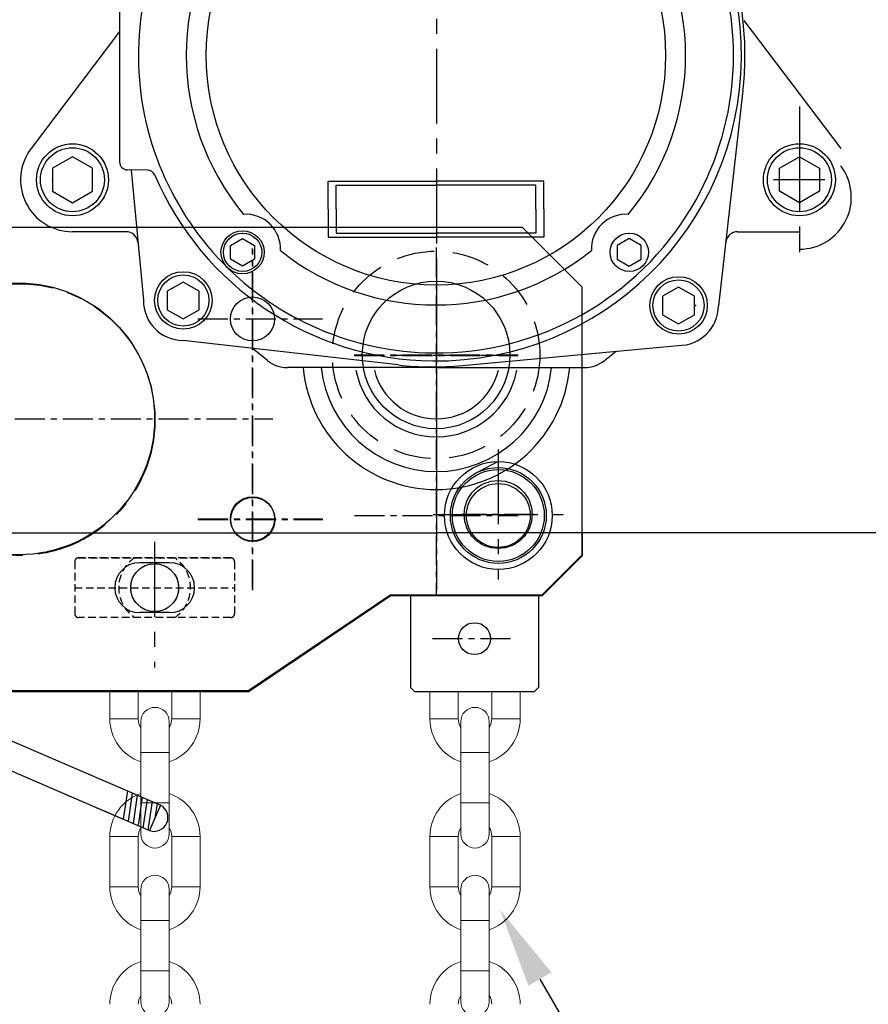
# Model space of a CAD drawing. Extents: x 0 to 3444, y 0 to 2435.
# Drawn here: x 808 to 1020, y 1445 to 1691 of the extents above; entities that cross this region are included whole.
import ezdxf

# ---------------------------------------------------------------- set-up
doc = ezdxf.new("R2010")
doc.units = 0
doc.header["$LTSCALE"] = 15
doc.header["$MEASUREMENT"] = 0
doc.linetypes.add('CENTER', pattern=[2, 1.25, -0.25, 0.25, -0.25])
doc.linetypes.add('HIDDEN2', pattern=[0.1875, 0.125, -0.0625])
doc.layers.get('0').update_dxf_attribs({"linetype": 'CONTINUOUS'})
for name, color, linetype in [('1', 1, 'CENTER'), ('3', 3, 'HIDDEN2'), ('4', 4, 'CONTINUOUS')]:
    doc.layers.add(name, color=color, linetype=linetype)

msp = doc.modelspace()

# ---------------------------------------------------------------- linework, layer by layer
for p, q in [((989.12, 1689.56), (984.08, 1743.58)), ((832.89, 1710.59), (832.89, 1655.59)), ((989.17, 1691), (1013.45, 1658.99)), ((832.89, 1688.21), (810.73, 1658.99)), ((988.96, 1673.5), (982.83, 1619.59)), ((821.09, 1656.91), (816.09, 1654.02)), ((826.09, 1654.02), (821.09, 1656.91)), ((998.09, 1654.02), (1003.09, 1656.91)), ((1003.09, 1656.91), (1008.09, 1654.02)), ((816.09, 1654.02), (816.09, 1648.25)), ((826.09, 1648.25), (826.09, 1654.02)), ((839.89, 1653.54), (834.87, 1653.59)), ((835.8, 1653.57), (838.84, 1621.04)), ((998.09, 1648.25), (998.09, 1654.02)), ((1008.09, 1654.02), (1008.09, 1648.25)), ((885.09, 1643.81), (885.09, 1650.81)), ((885.09, 1650.81), (912.09, 1650.81)), ((939.09, 1650.81), (912.09, 1650.81)), ((939.09, 1643.81), (939.09, 1650.81)), ((816.09, 1648.25), (821.09, 1645.36)), ((821.09, 1645.36), (826.09, 1648.25)), ((887.09, 1643.81), (887.09, 1649.81)), ((887.09, 1649.81), (912.09, 1649.81)), ((937.09, 1649.81), (912.09, 1649.81)), ((937.09, 1643.81), (937.09, 1649.81)), ((1003.09, 1645.36), (998.09, 1648.25)), ((1008.09, 1648.25), (1003.09, 1645.36)), ((885.09, 1643.81), (885.09, 1636.81)), ((887.09, 1643.81), (887.09, 1637.81)), ((937.09, 1643.81), (937.09, 1637.81)), ((939.09, 1643.81), (939.09, 1636.81)), ((382.21, 1639.31), (933.67, 1639.31)), ((933.67, 1639.31), (948.67, 1624.31)), ((834.51, 1638.14), (821.09, 1638.14)), ((860.68, 1634.73), (863.68, 1636.46)), ((863.68, 1636.46), (866.68, 1634.73)), ((885.09, 1636.81), (912.09, 1636.81)), ((887.09, 1637.81), (912.09, 1637.81)), ((937.09, 1637.81), (912.09, 1637.81)), ((939.09, 1636.81), (912.09, 1636.81)), ((960.5, 1636.46), (957.5, 1634.73)), ((963.5, 1634.73), (960.5, 1636.46)), ((987.62, 1638.14), (1003.09, 1638.14)), ((860.68, 1631.26), (860.68, 1634.73)), ((866.68, 1634.73), (866.68, 1631.26)), ((957.5, 1634.73), (957.5, 1631.26)), ((963.5, 1631.26), (963.5, 1634.73)), ((863.68, 1629.53), (860.68, 1631.26)), ((866.68, 1631.26), (863.68, 1629.53)), ((957.5, 1631.26), (960.5, 1629.53)), ((960.5, 1629.53), (963.5, 1631.26)), ((848.84, 1625.56), (844.84, 1623.25)), ((852.84, 1623.25), (848.84, 1625.56)), ((948.67, 1577.32), (948.67, 1624.31)), ((972.83, 1624.31), (968.83, 1622)), ((976.83, 1622), (972.83, 1624.31)), ((844.84, 1623.25), (844.84, 1618.63)), ((852.84, 1618.63), (852.84, 1623.25)), ((968.83, 1622), (968.83, 1617.38)), ((976.83, 1617.38), (976.83, 1622)), ((844.84, 1618.63), (848.84, 1616.32)), ((848.84, 1616.32), (852.84, 1618.63)), ((968.83, 1617.38), (972.83, 1615.07)), ((972.83, 1615.07), (976.83, 1617.38)), ((902.65, 1604.81), (848.74, 1610.94)), ((869.89, 1605.91), (866.09, 1608.97)), ((918.71, 1604.65), (972.73, 1609.69)), ((948.67, 1557.32), (948.67, 1607.31)), ((954.29, 1605.91), (957.19, 1608.24)), ((912.09, 1604.14), (874.91, 1604.14)), ((912.09, 1604.14), (949.27, 1604.14)), ((927.71, 1580.64), (922.21, 1577.8)), ((793.91, 1562.78), (912.09, 1562.78)), ((1030.27, 1562.78), (912.09, 1562.78)), ((1030.39, 1562.78), (912.21, 1562.78)), ((948.75, 1557.15), (948.75, 1562.78)), ((938.67, 1547.32), (948.67, 1557.32)), ((938.75, 1547.15), (948.75, 1557.15)), ((845.42, 1555.33), (837.92, 1555.33)), ((900.83, 1547.32), (865.24, 1523.31)), ((900.83, 1547.32), (918.67, 1547.32)), ((900.83, 1547.32), (938.67, 1547.32)), ((900.9, 1547.15), (865.32, 1523.13)), ((900.9, 1547.15), (918.75, 1547.15)), ((900.9, 1547.15), (938.75, 1547.15)), ((905.75, 1547.15), (905.75, 1524.13)), ((937.75, 1547.15), (937.75, 1524.13)), ((845.42, 1542.83), (837.92, 1542.83)), ((750.68, 1523.31), (865.24, 1523.31)), ((754.99, 1523.13), (865.32, 1523.13)), ((905.75, 1524.13), (906.75, 1523.13)), ((906.75, 1523.13), (936.75, 1523.13)), ((936.75, 1523.13), (937.75, 1524.13))]:
    msp.add_line(p, q)
at = {"color": 7, "linetype": 'Continuous'}
for p, q in [((751.42, 1534.2), (834.85, 1498.22)), ((748.69, 1527.87), (833.81, 1491.15)), ((834.85, 1498.22), (843.11, 1494.65)), ((829.01, 1493.22), (840.38, 1488.32)), ((843.11, 1494.65), (840.38, 1488.32))]:
    msp.add_line(p, q, dxfattribs=at)
at = {"color": 7, "linetype": 'Continuous', "lineweight": 15}
for p, q in [((830.45, 1523.13), (830.45, 1516.23)), ((837.55, 1516.23), (837.55, 1523.13)), ((845.95, 1523.13), (845.95, 1516.23)), ((853.05, 1516.23), (853.05, 1523.13)), ((910.58, 1516.23), (910.58, 1523.13)), ((917.68, 1523.13), (917.68, 1516.23)), ((926.08, 1516.23), (926.08, 1523.13)), ((933.18, 1523.13), (933.18, 1516.23)), ((838.2, 1515.58), (838.2, 1507.83)), ((845.3, 1507.83), (845.3, 1515.58)), ((918.33, 1507.83), (918.33, 1515.58)), ((925.43, 1515.58), (925.43, 1507.83)), ((838.2, 1507.83), (838.2, 1495.23)), ((845.3, 1495.23), (845.3, 1507.83)), ((918.33, 1495.23), (918.33, 1507.83)), ((925.43, 1507.83), (925.43, 1495.23)), ((838.2, 1495.23), (838.2, 1487.48)), ((845.3, 1487.48), (845.3, 1495.23)), ((918.33, 1487.48), (918.33, 1495.23)), ((925.43, 1495.23), (925.43, 1487.48)), ((830.45, 1486.83), (830.45, 1474.23)), ((837.55, 1474.23), (837.55, 1486.83)), ((845.95, 1486.83), (845.95, 1474.23)), ((853.05, 1474.23), (853.05, 1486.83)), ((910.58, 1474.23), (910.58, 1486.83)), ((917.68, 1486.83), (917.68, 1474.23)), ((926.08, 1474.23), (926.08, 1486.83)), ((933.18, 1486.83), (933.18, 1474.23)), ((838.2, 1473.58), (838.2, 1465.83)), ((845.3, 1465.83), (845.3, 1473.58)), ((918.33, 1465.83), (918.33, 1473.58)), ((925.43, 1473.58), (925.43, 1465.83)), ((838.2, 1465.83), (838.2, 1453.23)), ((845.3, 1453.23), (845.3, 1465.83)), ((918.33, 1453.23), (918.33, 1465.83)), ((925.43, 1465.83), (925.43, 1453.23)), ((838.2, 1453.23), (838.2, 1445.48)), ((845.3, 1445.48), (845.3, 1453.23)), ((918.33, 1445.48), (918.33, 1453.23)), ((925.43, 1453.23), (925.43, 1445.48))]:
    msp.add_line(p, q, dxfattribs=at)
at = {"color": 8, "linetype": 'Continuous', "lineweight": 15}
for p, q in [((834, 1516.23), (830.45, 1516.23)), ((837.55, 1516.23), (834, 1516.23)), ((845.95, 1516.23), (849.5, 1516.23)), ((849.5, 1516.23), (853.05, 1516.23)), ((914.13, 1516.23), (910.58, 1516.23)), ((917.68, 1516.23), (914.13, 1516.23)), ((926.08, 1516.23), (929.63, 1516.23)), ((929.63, 1516.23), (933.18, 1516.23)), ((845.3, 1507.83), (838.2, 1507.83)), ((918.33, 1507.83), (925.43, 1507.83)), ((845.3, 1495.23), (838.2, 1495.23)), ((918.33, 1495.23), (925.43, 1495.23)), ((834, 1486.83), (830.45, 1486.83)), ((837.55, 1486.83), (834, 1486.83)), ((845.95, 1486.83), (849.5, 1486.83)), ((849.5, 1486.83), (853.05, 1486.83)), ((914.13, 1486.83), (910.58, 1486.83)), ((917.68, 1486.83), (914.13, 1486.83)), ((926.08, 1486.83), (929.63, 1486.83)), ((929.63, 1486.83), (933.18, 1486.83)), ((834, 1474.23), (830.45, 1474.23)), ((837.55, 1474.23), (834, 1474.23)), ((845.95, 1474.23), (849.5, 1474.23)), ((849.5, 1474.23), (853.05, 1474.23)), ((914.13, 1474.23), (910.58, 1474.23)), ((917.68, 1474.23), (914.13, 1474.23)), ((926.08, 1474.23), (929.63, 1474.23)), ((929.63, 1474.23), (933.18, 1474.23)), ((845.3, 1465.83), (838.2, 1465.83)), ((918.33, 1465.83), (925.43, 1465.83)), ((845.3, 1453.23), (838.2, 1453.23)), ((918.33, 1453.23), (925.43, 1453.23))]:
    msp.add_line(p, q, dxfattribs=at)
at = {"color": 3}
for p, q in [((834.85, 1498.22), (833.81, 1491.15)), ((836.08, 1497.69), (835.05, 1490.62)), ((837.32, 1497.15), (836.28, 1490.08)), ((837.32, 1497.15), (836.28, 1490.08)), ((838.55, 1496.62), (837.52, 1489.55)), ((839.79, 1496.09), (838.75, 1489.02)), ((841.02, 1495.55), (839.99, 1488.49)), ((842.27, 1495.02), (841.75, 1491.5))]:
    msp.add_line(p, q, dxfattribs=at)
at = {"color": 7, "linetype": 'Continuous', "lineweight": 15, "flags": 128}
for points in [[(838.2, 1513.99), (837.75, 1514.93), (837.55, 1516.23)], [(845.95, 1516.23), (845.74, 1514.93), (845.3, 1513.99)], [(917.68, 1516.23), (917.88, 1514.93), (918.33, 1513.99)], [(925.43, 1513.99), (925.87, 1514.93), (926.08, 1516.23)], [(838.2, 1471.99), (837.75, 1472.93), (837.55, 1474.23)], [(845.95, 1474.23), (845.74, 1472.93), (845.3, 1471.99)], [(917.68, 1474.23), (917.88, 1472.93), (918.33, 1471.99)], [(925.43, 1471.99), (925.87, 1472.93), (926.08, 1474.23)]]:
    msp.add_lwpolyline(points, dxfattribs=at)
for centre, radius in [((912.09, 1682.31), 57.5), ((821.09, 1651.14), 9), ((821.09, 1651.14), 8), ((1003.09, 1651.14), 9), ((1003.09, 1651.14), 8), ((863.68, 1632.99), 5.4), ((863.68, 1632.99), 4.8), ((960.5, 1632.99), 4.8), ((848.84, 1620.94), 7.2), ((848.84, 1620.94), 6.4), ((972.83, 1619.69), 7.2), ((972.83, 1619.69), 6.4), ((807.67, 1591.31), 34), ((912.13, 1607.31), 18.47), ((866.17, 1616.31), 5.5), ((927.71, 1567.14), 13.5), ((927.71, 1567.14), 12), ((927.71, 1567.14), 11.5), ((927.67, 1567.39), 8.5), ((927.71, 1567.14), 8), ((866.17, 1566.31), 5.5), ((866.25, 1566.14), 5.5), ((841.67, 1549.08), 6), ((921.75, 1536.32), 4)]:
    msp.add_circle(centre, radius)
for centre, radius, start, end in [((912.09, 1682.31), 74.5, 89.4221, 179.0179), ((912.09, 1682.31), 74.5, 355.5688, 89.4221), ((912.09, 1682.31), 76.5, 359.4221, 89.4221), ((912.09, 1682.31), 62.5, 140.4034, 219.5966), ((912.09, 1682.31), 62.5, 320.4034, 39.5966), ((911.46, 1682.31), 78, 359.4221, 5.3308), ((912.09, 1682.31), 74.5, 179.0179, 269.4221), ((912.09, 1682.31), 76.5, 269.4221, 359.4221), ((911.46, 1682.31), 78, 353.5133, 359.4221), ((912.09, 1682.31), 74.5, 329.3249, 355.5688), ((821.09, 1651.14), 13, 142.8215, 270), ((834.89, 1655.59), 2, 180, 269.4221), ((839.87, 1651.54), 2, 23.0799, 89.4221), ((1003.09, 1646.78), 13, 270, 37.1785), ((912.09, 1682.31), 76.5, 203.0799, 269.4221), ((912.09, 1682.31), 74.5, 269.4221, 329.3249), ((864.52, 1633.84), 8.66, 357.2006, 93.8771), ((959.66, 1633.84), 8.66, 86.1229, 182.7994), ((834.51, 1635.14), 3, 5.3308, 90), ((987.62, 1635.14), 3, 90, 173.5133), ((912.09, 1682.31), 62.5, 231.4812, 308.5188), ((848.84, 1620.94), 10, 179.4221, 269.4221), ((972.83, 1619.69), 10, 269.4221, 359.4221), ((874.91, 1612.14), 8, 231.1466, 270), ((912.21, 1607.14), 33.5, 185.1378, 354.8622), ((912.21, 1607.14), 29, 185.9378, 354.0622), ((911.46, 1682.31), 78, 263.5133, 269.4221), ((911.46, 1682.31), 78, 269.4221, 275.3308), ((949.27, 1612.14), 8, 270, 308.8534), ((912.21, 1607.31), 20.5, 190.8247, 349.1753), ((912.21, 1607.31), 16, 193.9234, 346.0766), ((837.92, 1549.08), 6.25, 90, 270), ((845.42, 1549.08), 6.25, 270, 90), ((841.55, 1491.57), 3.46, 250.1363, 63.1979)]:
    msp.add_arc(centre, radius, start, end)
at = {"color": 7, "linetype": 'Continuous', "lineweight": 15}
for centre, radius, start, end in [((841.75, 1515.58), 3.55, 0, 180), ((921.88, 1515.58), 3.55, 0, 180), ((841.75, 1516.23), 11.3, 180, 251.6899), ((841.75, 1516.23), 11.3, 288.3101, 0), ((921.88, 1516.23), 11.3, 180, 251.6899), ((921.88, 1516.23), 11.3, 288.3101, 0), ((841.75, 1486.83), 11.3, 108.3101, 180), ((841.75, 1486.83), 11.3, 0, 71.6899), ((921.88, 1486.83), 11.3, 108.3101, 180), ((921.88, 1486.83), 11.3, 0, 71.6899), ((841.75, 1486.83), 4.2, 147.6975, 180), ((841.75, 1486.83), 4.2, 0, 32.3025), ((921.88, 1486.83), 4.2, 147.6975, 180), ((921.88, 1486.83), 4.2, 0, 32.3025), ((841.75, 1487.48), 3.55, 180, 0), ((921.88, 1487.48), 3.55, 180, 0), ((841.75, 1473.58), 3.55, 0, 180), ((921.88, 1473.58), 3.55, 0, 180), ((841.75, 1474.23), 11.3, 180, 251.6899), ((841.75, 1474.23), 11.3, 288.3101, 0), ((921.88, 1474.23), 11.3, 180, 251.6899), ((921.88, 1474.23), 11.3, 288.3101, 0), ((841.75, 1444.83), 11.3, 108.3101, 180), ((841.75, 1444.83), 11.3, 0, 71.6899), ((921.88, 1444.83), 11.3, 108.3101, 180), ((921.88, 1444.83), 11.3, 0, 71.6899), ((841.75, 1444.83), 4.2, 147.6975, 180), ((841.75, 1444.83), 4.2, 0, 32.3025), ((921.88, 1444.83), 4.2, 147.6975, 180), ((921.88, 1444.83), 4.2, 0, 32.3025), ((841.75, 1445.48), 3.55, 180, 0), ((921.88, 1445.48), 3.55, 180, 0)]:
    msp.add_arc(centre, radius, start, end, dxfattribs=at)
for p in [(1003.09, 1656.14), (816.09, 1651.14), (977.08, 1619.65), (977.08, 1619.65), (910.68, 1604.32)]:
    msp.add_point(p)
at = {"color": 0, "linetype": 'ByBlock'}
msp.add_point((930.46, 1607.14), dxfattribs=at)
at = {"layer": '1'}
for p, q in [((912.21, 1803.94), (912.21, 1563.89)), ((1003.09, 1669.45), (1003.09, 1633.01)), ((1003.09, 1658.17), (1003.09, 1644.83)), ((1009.42, 1651.14), (996.62, 1651.14)), ((927.67, 1583.68), (927.67, 1551.09)), ((911.37, 1567.39), (943.96, 1567.39)), ((841.67, 1560.52), (841.67, 1529.08))]:
    msp.add_line(p, q, dxfattribs=at)
at = {"layer": '1', "ltscale": 0.4}
for p, q in [((866.17, 1548.64), (866.17, 1633.98)), ((866.25, 1548.47), (866.25, 1633.81)), ((912.13, 1634.17), (912.13, 1547.08)), ((912.21, 1627.64), (912.21, 1586.64)), ((852.47, 1616.31), (883.67, 1616.31)), ((891.63, 1607.31), (932.63, 1607.31)), ((891.71, 1607.14), (932.71, 1607.14)), ((891.71, 1607.14), (932.71, 1607.14)), ((930.93, 1607.14), (901.87, 1607.14)), ((912.21, 1602.64), (912.21, 1561.64)), ((770.67, 1591.31), (871.26, 1591.31)), ((891.71, 1567.14), (932.71, 1567.14)), ((912.21, 1567.84), (912.21, 1546.91)), ((917.17, 1567.39), (938.17, 1567.39)), ((936.73, 1567.39), (918.6, 1567.39)), ((852.47, 1566.31), (883.67, 1566.31)), ((852.55, 1566.14), (883.75, 1566.14)), ((911.25, 1536.32), (932.25, 1536.32))]:
    msp.add_line(p, q, dxfattribs=at)
at = {"layer": '1'}
for centre in [(807.67, 1591.31), (807.75, 1591.14)]:
    msp.add_circle(centre, 34, dxfattribs=at)
at = {"layer": '3'}
for p, q in [((821.67, 1555.58), (821.67, 1542.58)), ((822.67, 1556.58), (860.67, 1556.58)), ((860.67, 1556.58), (822.67, 1556.58)), ((861.67, 1555.58), (861.67, 1542.58)), ((821.67, 1549.08), (861.67, 1549.08)), ((860.67, 1541.58), (822.67, 1541.58))]:
    msp.add_line(p, q, dxfattribs=at)
at = {"layer": '3', "ltscale": 5}
msp.add_circle((912.13, 1607.31), 25.97, dxfattribs=at)
at = {"layer": '3'}
msp.add_circle((841.67, 1549.08), 6, dxfattribs=at)
for centre, radius, start, end in [((822.67, 1555.58), 1, 90, 180), ((822.67, 1555.58), 1, 90, 180), ((841.67, 1549.08), 9, 123.5573, 236.4427), ((841.67, 1549.08), 9, 303.5573, 56.4427), ((860.67, 1555.58), 1, 0, 90), ((860.67, 1555.58), 1, 0, 90), ((822.67, 1542.58), 1, 180, 270), ((822.67, 1542.58), 1, 180, 270), ((860.67, 1542.58), 1, 270, 0), ((860.67, 1542.58), 1, 270, 0)]:
    msp.add_arc(centre, radius, start, end, dxfattribs=at)
at = {"layer": '4', "color": 4}
msp.add_line((938.14, 1451.15), (1001.54, 1341.33), dxfattribs=at)
msp.add_solid([(935.25, 1449.48), (941.02, 1452.82), (928.14, 1468.47)], dxfattribs=at)

doc.saveas('drawing.dxf')
